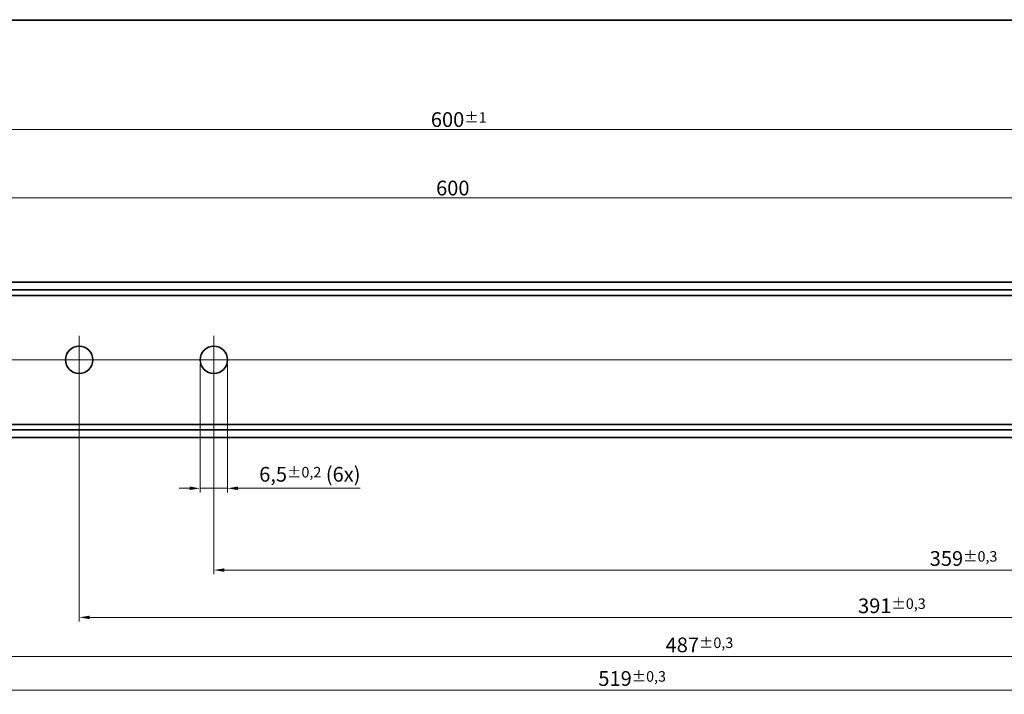
# Model space of a CAD drawing. Units: millimetres. Extents: x 0 to 841, y 0 to 594.
# Drawn here: x 339 to 573, y 284 to 445 of the extents above; entities that cross this region are included whole.
import ezdxf

# ---------------------------------------------------------------- set-up
doc = ezdxf.new("R2010")
doc.units = ezdxf.units.MM
for name, color, linetype, lineweight in [('Centerline', 242, 'Continuous', 20), ('Dimension', 7, 'Continuous', 20), ('Visible', 7, 'Continuous', 35)]:
    doc.layers.add(name, color=color, linetype=linetype, lineweight=lineweight)
doc.styles.add('Dimensions', font='arial.ttf')
doc.dimstyles.new('Dimension style', dxfattribs={"dimtxt": 3.5, "dimasz": 2.5, "dimexe": 1, "dimexo": 1, "dimgap": 0.5, "dimtad": 1, "dimdec": 3, "dimrnd": 1e-08, "dimtxsty": 'Dimensions', "dimcen": 0.09, "dimdle": 10, "dimclrd": 172, "dimclre": 172, "dimclrt": 7, "dimaunit": 1, "dimadec": 0, "dimazin": 2, "dimtfac": 0.714286, "dimtdec": 3, "dimtmove": 0, "dimatfit": 3, "dimfxl": 0, "dimtolj": 1, "dimlwd": -1, "dimlwe": -1, "dimarcsym": 0})

# ---------------------------------------------------------------- blocks, each defined once
blk = doc.blocks.new('*D14')
at = {"layer": 'Defpoints', "color": 0}
for p in [(143.33, 444.71), (743.33, 444.8), (743.33, 418.71)]:
    blk.add_point(p, dxfattribs=at)
at = {"layer": 'Dimension', "color": 172}
for p, q in [((143.33, 443.71), (143.33, 417.71)), ((743.33, 443.8), (743.33, 417.71)), ((145.83, 418.71), (740.83, 418.71))]:
    blk.add_line(p, q, dxfattribs=at)
for points in [[(145.83, 419.13), (145.83, 418.3), (143.33, 418.71)], [(740.83, 419.13), (740.83, 418.3), (743.33, 418.71)]]:
    blk.add_solid(points, dxfattribs=at)
at = {"layer": 'Dimension', "color": 7, "insert": (443.33, 422.79), "char_height": 3.5, "attachment_point": 2, "style": 'Dimensions'}
blk.add_mtext('\\A1;600{\\H2.500000;±1}', dxfattribs=at)
blk = doc.blocks.new('*D32')
at = {"layer": 'Defpoints', "color": 0}
for p in [(744.08, 402.42), (144.08, 376.42), (744.08, 376.42)]:
    blk.add_point(p, dxfattribs=at)
at = {"layer": 'Dimension', "color": 172}
for p, q in [((144.08, 377.42), (144.08, 403.42)), ((744.08, 377.42), (744.08, 403.42)), ((146.58, 402.42), (741.58, 402.42))]:
    blk.add_line(p, q, dxfattribs=at)
for points in [[(146.58, 402.84), (146.58, 402.01), (144.08, 402.42)], [(741.58, 402.84), (741.58, 402.01), (744.08, 402.42)]]:
    blk.add_solid(points, dxfattribs=at)
at = {"layer": 'Dimension', "color": 7, "insert": (441.92, 406.5), "char_height": 3.5, "attachment_point": 2, "style": 'Dimensions'}
blk.add_mtext('\\A1;600', dxfattribs=at)
blk = doc.blocks.new('*D33')
at = {"layer": 'Defpoints', "color": 0}
for p in [(225.08, 360.62), (744.08, 351.32), (744.08, 285.32)]:
    blk.add_point(p, dxfattribs=at)
at = {"layer": 'Dimension', "color": 172}
for p, q in [((225.08, 359.62), (225.08, 284.32)), ((744.08, 350.32), (744.08, 284.32)), ((227.58, 285.32), (741.58, 285.32))]:
    blk.add_line(p, q, dxfattribs=at)
for points in [[(227.58, 285.74), (227.58, 284.91), (225.08, 285.32)], [(741.58, 285.74), (741.58, 284.91), (744.08, 285.32)]]:
    blk.add_solid(points, dxfattribs=at)
at = {"layer": 'Dimension', "color": 7, "insert": (484.58, 289.83), "char_height": 3.5, "attachment_point": 2, "style": 'Dimensions'}
blk.add_mtext('\\A1;519{\\H2.500000;±0,3}', dxfattribs=at)
blk = doc.blocks.new('*D34')
at = {"layer": 'Defpoints', "color": 0}
for p in [(257.08, 360.62), (744.08, 351.32), (744.08, 293.32)]:
    blk.add_point(p, dxfattribs=at)
at = {"layer": 'Dimension', "color": 172}
for p, q in [((257.08, 359.62), (257.08, 292.32)), ((744.08, 350.32), (744.08, 292.32)), ((259.58, 293.32), (741.58, 293.32))]:
    blk.add_line(p, q, dxfattribs=at)
for points in [[(259.58, 293.74), (259.58, 292.91), (257.08, 293.32)], [(741.58, 293.74), (741.58, 292.91), (744.08, 293.32)]]:
    blk.add_solid(points, dxfattribs=at)
at = {"layer": 'Dimension', "color": 7, "insert": (500.58, 297.83), "char_height": 3.5, "attachment_point": 2, "style": 'Dimensions'}
blk.add_mtext('\\A1;487{\\H2.500000;±0,3}', dxfattribs=at)
blk = doc.blocks.new('*D35')
at = {"layer": 'Defpoints', "color": 0}
for p in [(353.08, 360.62), (744.08, 351.32), (744.08, 302.62)]:
    blk.add_point(p, dxfattribs=at)
at = {"layer": 'Dimension', "color": 172}
for p, q in [((353.08, 359.62), (353.08, 301.62)), ((744.08, 350.32), (744.08, 301.62)), ((355.58, 302.62), (741.58, 302.62))]:
    blk.add_line(p, q, dxfattribs=at)
for points in [[(355.58, 303.04), (355.58, 302.21), (353.08, 302.62)], [(741.58, 303.04), (741.58, 302.21), (744.08, 302.62)]]:
    blk.add_solid(points, dxfattribs=at)
at = {"layer": 'Dimension', "color": 7, "insert": (546.35, 307.13), "char_height": 3.5, "attachment_point": 2, "style": 'Dimensions'}
blk.add_mtext('\\A1;391{\\H2.500000;±0,3}', dxfattribs=at)
blk = doc.blocks.new('*D36')
at = {"layer": 'Defpoints', "color": 0}
for p in [(385.08, 363.87), (744.08, 351.32), (744.08, 313.87)]:
    blk.add_point(p, dxfattribs=at)
at = {"layer": 'Dimension', "color": 172}
for p, q in [((385.08, 362.87), (385.08, 312.87)), ((744.08, 350.32), (744.08, 312.87)), ((387.58, 313.87), (741.58, 313.87))]:
    blk.add_line(p, q, dxfattribs=at)
for points in [[(387.58, 314.29), (387.58, 313.46), (385.08, 313.87)], [(741.58, 314.29), (741.58, 313.46), (744.08, 313.87)]]:
    blk.add_solid(points, dxfattribs=at)
at = {"layer": 'Dimension', "color": 7, "insert": (563.39, 318.38), "char_height": 3.5, "attachment_point": 2, "style": 'Dimensions'}
blk.add_mtext('\\A1;359{\\H2.500000;±0,3}', dxfattribs=at)
blk = doc.blocks.new('*D40')
at = {"layer": 'Defpoints', "color": 0}
for p in [(381.83, 363.87), (388.33, 363.87), (381.83, 333.32)]:
    blk.add_point(p, dxfattribs=at)
at = {"layer": 'Dimension', "color": 172}
for p, q in [((381.83, 362.87), (381.83, 332.32)), ((388.33, 362.87), (388.33, 332.32)), ((379.33, 333.32), (376.83, 333.32)), ((381.83, 333.32), (388.33, 333.32)), ((390.83, 333.32), (419.92, 333.32))]:
    blk.add_line(p, q, dxfattribs=at)
for points in [[(379.33, 333.74), (379.33, 332.91), (381.83, 333.32)], [(390.83, 333.74), (390.83, 332.91), (388.33, 333.32)]]:
    blk.add_solid(points, dxfattribs=at)
at = {"layer": 'Dimension', "color": 7, "insert": (407.93, 338.41), "char_height": 3.5, "attachment_point": 2, "style": 'Dimensions'}
blk.add_mtext('\\A1;6,5{\\H2.500000;±0,2} (6x)', dxfattribs=at)

msp = doc.modelspace()

# ---------------------------------------------------------------- linework, layer by layer
at = {"layer": 'Centerline', "linetype": 'Continuous'}
for p, q in [((353.0828, 369.6233), (353.0828, 358.1233)), ((385.0828, 369.6233), (385.0828, 358.1233)), ((141.5828, 363.8733), (746.5828, 363.8733)), ((358.8328, 363.8733), (347.3328, 363.8733)), ((390.8328, 363.8733), (379.3328, 363.8733)), ((582.8328, 363.8733), (571.3328, 363.8733))]:
    msp.add_line(p, q, dxfattribs=at)
at = {"layer": 'Visible'}
for p, q in [((743.329, 444.7146), (143.329, 444.7146)), ((744.0828, 382.3733), (144.0828, 382.3733)), ((741.0828, 380.5022), (144.0828, 380.5022)), ((743.7027, 379.2233), (144.0828, 379.2233)), ((743.7027, 348.5233), (144.0828, 348.5233)), ((741.0828, 347.2444), (144.0828, 347.2444)), ((744.0828, 345.3733), (144.0828, 345.3733))]:
    msp.add_line(p, q, dxfattribs=at)
for centre in [(353.0828, 363.8733), (385.0828, 363.8733)]:
    msp.add_circle(centre, 3.25, dxfattribs=at)

# ---------------------------------------------------------------- dimensions: what is measured, and where the dimension line sits
at = {"layer": 'Dimension', "color": 172}
for base, p1, p2, override, picture, middle in [((743.329, 418.7146), (143.329, 444.7146), (743.329, 444.7962), {"dimgap": 0.5, "dimdec": 3, "dimtol": 1, "dimlim": 0, "dimtp": 1, "dimtm": 1, "dimtdec": 3, "dimtofl": 0, "dimatfit": 1}, '*D14', (443.329, 418.7146)), ((744.0828, 402.4235), (144.0828, 376.4235), (744.0828, 376.4235), {"dimdec": 3, "dimtp": 0, "dimtm": 0, "dimtdec": 3, "dimtofl": 0, "dimatfit": 1}, '*D32', (441.9224, 402.4235)), ((744.0828, 313.8733), (385.0828, 363.8733), (744.0828, 351.3232), {"dimgap": 0.5, "dimdec": 3, "dimtol": 1, "dimlim": 0, "dimtp": 0.3, "dimtm": 0.3, "dimtdec": 3, "dimtofl": 0, "dimatfit": 1}, '*D36', (563.3894, 313.8733)), ((744.0828, 285.3232), (225.0828, 360.6233), (744.0828, 351.3232), {"dimgap": 0.5, "dimdec": 3, "dimtol": 1, "dimlim": 0, "dimtp": 0.3, "dimtm": 0.3, "dimtdec": 3, "dimtofl": 0, "dimatfit": 1}, '*D33', (484.5828, 285.3232)), ((744.0828, 293.3232), (257.0828, 360.6233), (744.0828, 351.3232), {"dimgap": 0.5, "dimdec": 3, "dimtol": 1, "dimlim": 0, "dimtp": 0.3, "dimtm": 0.3, "dimtdec": 3, "dimtofl": 0, "dimatfit": 1}, '*D34', (500.5828, 293.3232)), ((744.0828, 302.6233), (353.0828, 360.6233), (744.0828, 351.3232), {"dimgap": 0.5, "dimdec": 3, "dimtol": 1, "dimlim": 0, "dimtp": 0.3, "dimtm": 0.3, "dimtdec": 3, "dimtofl": 0, "dimatfit": 1}, '*D35', (546.3451, 302.6233))]:
    dim = msp.add_linear_dim(base=base, p1=p1, p2=p2, angle=180, dimstyle='Dimension style', override=override, dxfattribs=at)
    dim.commit()
    dim.dimension.update_dxf_attribs({"geometry": picture, "text_midpoint": middle, "dimtype": 160})
dim = msp.add_linear_dim(base=(381.8328, 333.3232), p1=(388.3328, 363.8733), p2=(381.8328, 363.8733), angle=180, text='<> (6x)', dimstyle='Dimension style', override={"dimgap": 0.5, "dimdec": 3, "dimtol": 1, "dimlim": 0, "dimtp": 0.2, "dimtm": 0.2, "dimtdec": 3, "dimtofl": 1, "dimatfit": 1}, dxfattribs=at)
dim.commit()
dim.dimension.update_dxf_attribs({"geometry": '*D40', "text_midpoint": (407.9276, 333.3232), "dimtype": 160})

doc.saveas('drawing.dxf')
